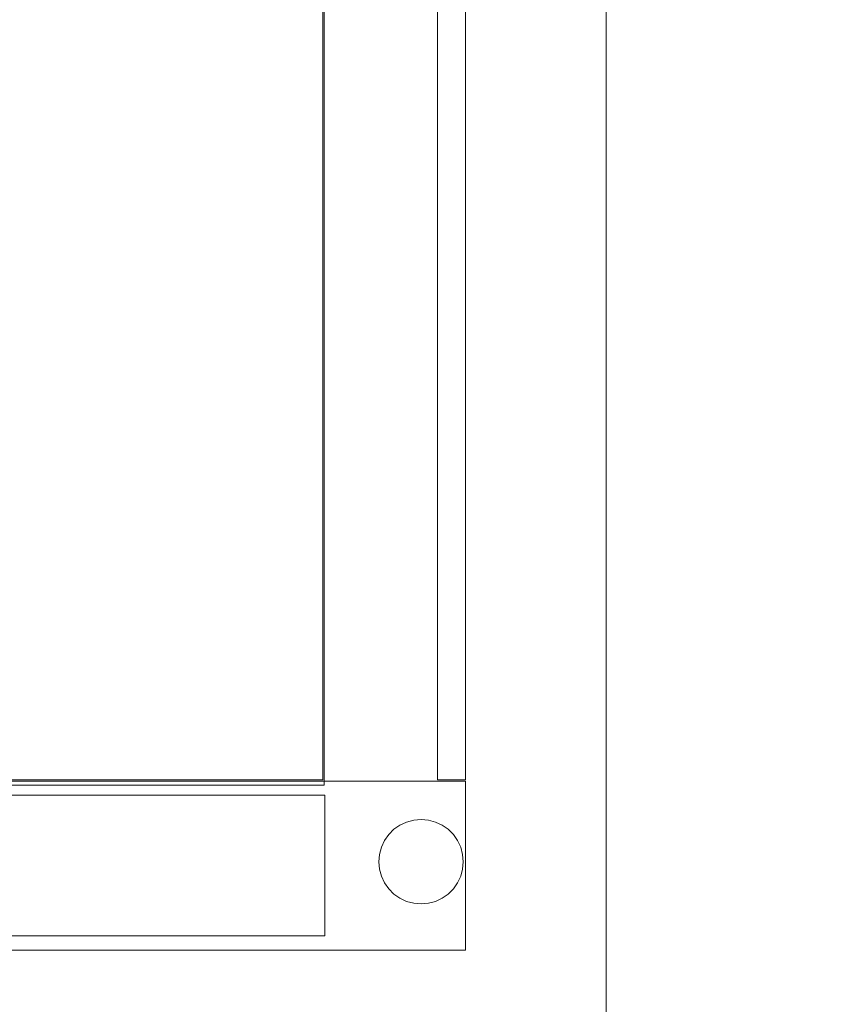
# Model space of a CAD drawing. Units: millimetres. Extents: x 397.3 to 427.8, y 285.6 to 307.3.
# Drawn here: x 412.4 to 412.7, y 298.5 to 298.9 of the extents above; entities that cross this region are included whole.
import ezdxf

# ---------------------------------------------------------------- set-up
doc = ezdxf.new("R2010")
doc.units = ezdxf.units.MM
doc.linetypes.add('HIDDEN2', pattern=[4.7625, 3.175, -1.5875])
doc.layers.get('0').update_dxf_attribs({"color": 6, "lineweight": 35})
doc.layers.add('COTAS', color=2, linetype='Continuous')
for name, color, linetype, lineweight in [('mesas', 5, 'Continuous', 18), ('Mobiliario', 7, 'Continuous', 15), ('muebles', 1, 'Continuous', 20)]:
    doc.layers.add(name, color=color, linetype=linetype, lineweight=lineweight)
doc.styles.add('STYLE1', font='sanss___.ttf')
doc.dimstyles.get("Standard").update_dxf_attribs({"dimscale": 0, "dimtxt": 0.14, "dimasz": 0.065, "dimexe": 0.18, "dimexo": 0.06, "dimgap": 0.03, "dimtad": 0, "dimtih": 1, "dimtoh": 1, "dimzin": 0, "dimdsep": 46, "dimtxsty": 'STYLE1', "dimblk1": 'OBLIQUE', "dimblk2": 'OBLIQUE', "dimsah": 1, "dimcen": 0.08, "dimse1": 1, "dimse2": 1, "dimadec": 0, "dimazin": 0, "dimtfac": 1, "dimtix": 1, "dimtofl": 0, "dimtmove": 2, "dimatfit": 3, "dimldrblk": 'OBLIQUE', "dimfxl": 0, "dimtolj": 1, "dimtzin": 0, "dimarcsym": 0})

# ---------------------------------------------------------------- blocks, each defined once
blk = doc.blocks.new('PSR_S60240')
at = {"layer": 'Mobiliario', "color": 0, "linetype": 'Continuous'}
for p, q in [((0, 0.6), (0, 0)), ((2.4, 0.6), (0, 0.6)), ((0, 0.6), (0, 0)), ((2.4, 0.6), (0, 0.6))]:
    blk.add_line(p, q, dxfattribs=at)
blk = doc.blocks.new('_OBLIQUE')
at = {"color": 0, "linetype": 'ByBlock'}
blk.add_line((-0.5, -0.5), (0.5, 0.5), dxfattribs=at)
blk = doc.blocks.new('*D40')
at = {"layer": 'COTAS', "color": 0, "lineweight": -2}
for p, q in [((406.93521, 296.7982), (411.79982, 296.7982)), ((417.14521, 296.7982), (412.28059, 296.7982))]:
    blk.add_line(p, q, dxfattribs=at)
at = {"layer": 'Defpoints', "color": 0}
for p in [(406.93521, 299.71475), (417.14521, 299.71475), (417.14521, 296.7982)]:
    blk.add_point(p, dxfattribs=at)
at = {"layer": 'COTAS', "color": 0, "lineweight": -2, "xscale": 0.065, "yscale": 0.065, "zscale": 0.065, "rotation": 180}
blk.add_blockref('_OBLIQUE', (406.93521, 296.7982), dxfattribs=at)
at = {"layer": 'COTAS', "color": 0, "lineweight": -2, "xscale": 0.065, "yscale": 0.065, "zscale": 0.065}
blk.add_blockref('_OBLIQUE', (417.14521, 296.7982), dxfattribs=at)
at = {"layer": 'COTAS', "color": 0, "insert": (412.04021, 296.7982), "char_height": 0.14, "attachment_point": 5, "style": 'STYLE1'}
blk.add_mtext('\\A1;10.21', dxfattribs=at)

msp = doc.modelspace()

# ---------------------------------------------------------------- linework, layer by layer
at = {"layer": 'mesas'}
for p, q in [((412.5352, 298.61433), (412.5352, 300.88533)), ((412.5452, 300.88533), (412.5452, 298.61433)), ((412.04521, 298.61384), (412.54521, 298.61384)), ((412.49448, 298.61434), (412.14448, 298.61434)), ((412.49448, 298.61434), (412.14448, 298.61434)), ((412.5452, 298.61433), (412.5352, 298.61433)), ((412.54521, 298.61384), (412.54521, 298.55384)), ((412.09521, 298.60884), (412.49521, 298.60884)), ((412.49521, 298.60884), (412.49521, 298.55884)), ((412.51976, 298.59671), (412.5219, 298.59821)), ((412.5219, 298.59821), (412.52427, 298.59931)), ((412.52427, 298.59931), (412.52679, 298.59999)), ((412.52679, 298.59999), (412.5294, 298.60022)), ((412.5294, 298.60022), (412.532, 298.59999)), ((412.532, 298.59999), (412.53453, 298.59931)), ((412.53453, 298.59931), (412.5369, 298.59821)), ((412.5369, 298.59821), (412.53904, 298.59671)), ((412.51641, 298.59272), (412.51791, 298.59486)), ((412.51791, 298.59486), (412.51976, 298.59671)), ((412.53904, 298.59671), (412.54089, 298.59486)), ((412.54089, 298.59486), (412.54239, 298.59272)), ((412.5153, 298.59035), (412.51641, 298.59272)), ((412.54239, 298.59272), (412.54349, 298.59035)), ((412.5144, 298.58522), (412.51463, 298.58782)), ((412.51463, 298.58782), (412.5153, 298.59035)), ((412.54349, 298.59035), (412.54417, 298.58782)), ((412.54417, 298.58782), (412.5444, 298.58522)), ((412.51463, 298.58261), (412.5144, 298.58522)), ((412.5444, 298.58522), (412.54417, 298.58261)), ((412.5153, 298.58009), (412.51463, 298.58261)), ((412.54417, 298.58261), (412.54349, 298.58009)), ((412.51641, 298.57772), (412.5153, 298.58009)), ((412.51791, 298.57557), (412.51641, 298.57772)), ((412.54239, 298.57772), (412.54089, 298.57557)), ((412.54349, 298.58009), (412.54239, 298.57772)), ((412.51976, 298.57373), (412.51791, 298.57557)), ((412.5219, 298.57223), (412.51976, 298.57373)), ((412.53904, 298.57373), (412.5369, 298.57223)), ((412.54089, 298.57557), (412.53904, 298.57373)), ((412.52427, 298.57112), (412.5219, 298.57223)), ((412.52679, 298.57044), (412.52427, 298.57112)), ((412.5294, 298.57022), (412.52679, 298.57044)), ((412.532, 298.57044), (412.5294, 298.57022)), ((412.53453, 298.57112), (412.532, 298.57044)), ((412.5369, 298.57223), (412.53453, 298.57112)), ((412.49521, 298.55884), (412.09521, 298.55884)), ((412.54521, 298.55384), (412.04521, 298.55384))]:
    msp.add_line(p, q, dxfattribs=at)
at = {"layer": 'Mobiliario', "color": 0, "linetype": 'Continuous'}
for p, q in [((412.49448, 300.88533), (412.49448, 298.61434)), ((412.49448, 300.88533), (412.49448, 298.61434)), ((412.5352, 298.72023), (412.5352, 298.72038)), ((412.5352, 298.72023), (412.5352, 298.72038)), ((412.5352, 298.72023), (412.5352, 298.72038)), ((412.5352, 298.71993), (412.5352, 298.72023)), ((412.5352, 298.71993), (412.5352, 298.72023)), ((412.5352, 298.71993), (412.5352, 298.72023)), ((412.5452, 298.72038), (412.5452, 298.72023)), ((412.5452, 298.72038), (412.5452, 298.72023)), ((412.5452, 298.72038), (412.5452, 298.72023)), ((412.5452, 298.72023), (412.5452, 298.71993)), ((412.5452, 298.72023), (412.5452, 298.71993)), ((412.5452, 298.72023), (412.5452, 298.71993)), ((412.5352, 298.7195), (412.5352, 298.71993)), ((412.5352, 298.7195), (412.5352, 298.71993)), ((412.5352, 298.7195), (412.5352, 298.71993)), ((412.5352, 298.71893), (412.5352, 298.7195)), ((412.5352, 298.71893), (412.5352, 298.7195)), ((412.5352, 298.71893), (412.5352, 298.7195)), ((412.5352, 298.71826), (412.5352, 298.71893)), ((412.5352, 298.71826), (412.5352, 298.71893)), ((412.5352, 298.71826), (412.5352, 298.71893)), ((412.5352, 298.71751), (412.5352, 298.71826)), ((412.5352, 298.71751), (412.5352, 298.71826)), ((412.5352, 298.71751), (412.5352, 298.71826)), ((412.5352, 298.71668), (412.5352, 298.71751)), ((412.5352, 298.71668), (412.5352, 298.71751)), ((412.5352, 298.71668), (412.5352, 298.71751)), ((412.5352, 298.71582), (412.5352, 298.71668)), ((412.5352, 298.71582), (412.5352, 298.71668)), ((412.5352, 298.71582), (412.5352, 298.71668)), ((412.5452, 298.71993), (412.5452, 298.7195)), ((412.5452, 298.71993), (412.5452, 298.7195)), ((412.5452, 298.71993), (412.5452, 298.7195)), ((412.5452, 298.7195), (412.5452, 298.71893)), ((412.5452, 298.7195), (412.5452, 298.71893)), ((412.5452, 298.7195), (412.5452, 298.71893)), ((412.5452, 298.71893), (412.5452, 298.71826)), ((412.5452, 298.71893), (412.5452, 298.71826)), ((412.5452, 298.71893), (412.5452, 298.71826)), ((412.5452, 298.71826), (412.5452, 298.71751)), ((412.5452, 298.71826), (412.5452, 298.71751)), ((412.5452, 298.71826), (412.5452, 298.71751)), ((412.5452, 298.71751), (412.5452, 298.71668)), ((412.5452, 298.71751), (412.5452, 298.71668)), ((412.5452, 298.71751), (412.5452, 298.71668)), ((412.5452, 298.71668), (412.5452, 298.71582)), ((412.5452, 298.71668), (412.5452, 298.71582)), ((412.5452, 298.71668), (412.5452, 298.71582)), ((412.5352, 298.71495), (412.5352, 298.71582)), ((412.5352, 298.71495), (412.5352, 298.71582)), ((412.5352, 298.71495), (412.5352, 298.71582)), ((412.5352, 298.71408), (412.5352, 298.71495)), ((412.5352, 298.71408), (412.5352, 298.71495)), ((412.5352, 298.71408), (412.5352, 298.71495)), ((412.5352, 298.71326), (412.5352, 298.71408)), ((412.5352, 298.71326), (412.5352, 298.71408)), ((412.5352, 298.71326), (412.5352, 298.71408)), ((412.5352, 298.71251), (412.5352, 298.71326)), ((412.5352, 298.71251), (412.5352, 298.71326)), ((412.5352, 298.71251), (412.5352, 298.71326)), ((412.5452, 298.71582), (412.5452, 298.71495)), ((412.5452, 298.71582), (412.5452, 298.71495)), ((412.5452, 298.71582), (412.5452, 298.71495)), ((412.5452, 298.71495), (412.5452, 298.71408)), ((412.5452, 298.71495), (412.5452, 298.71408)), ((412.5452, 298.71495), (412.5452, 298.71408)), ((412.5452, 298.71408), (412.5452, 298.71326)), ((412.5452, 298.71408), (412.5452, 298.71326)), ((412.5452, 298.71408), (412.5452, 298.71326)), ((412.5452, 298.71326), (412.5452, 298.71251)), ((412.5452, 298.71326), (412.5452, 298.71251)), ((412.5452, 298.71326), (412.5452, 298.71251)), ((412.5352, 298.71183), (412.5352, 298.71251)), ((412.5352, 298.71183), (412.5352, 298.71251)), ((412.5352, 298.71183), (412.5352, 298.71251)), ((412.5352, 298.71127), (412.5352, 298.71183)), ((412.5352, 298.71127), (412.5352, 298.71183)), ((412.5352, 298.71127), (412.5352, 298.71183)), ((412.5352, 298.71084), (412.5352, 298.71127)), ((412.5352, 298.71084), (412.5352, 298.71127)), ((412.5352, 298.71084), (412.5352, 298.71127)), ((412.5352, 298.71054), (412.5352, 298.71084)), ((412.5352, 298.71054), (412.5352, 298.71084)), ((412.5352, 298.71054), (412.5352, 298.71084)), ((412.5352, 298.71038), (412.5352, 298.71054)), ((412.5352, 298.71038), (412.5352, 298.71054)), ((412.5352, 298.71038), (412.5352, 298.71054)), ((412.5452, 298.71251), (412.5452, 298.71183)), ((412.5452, 298.71251), (412.5452, 298.71183)), ((412.5452, 298.71251), (412.5452, 298.71183)), ((412.5452, 298.71183), (412.5452, 298.71127)), ((412.5452, 298.71183), (412.5452, 298.71127)), ((412.5452, 298.71183), (412.5452, 298.71127)), ((412.5452, 298.71127), (412.5452, 298.71084)), ((412.5452, 298.71127), (412.5452, 298.71084)), ((412.5452, 298.71127), (412.5452, 298.71084)), ((412.5452, 298.71084), (412.5452, 298.71054)), ((412.5452, 298.71084), (412.5452, 298.71054)), ((412.5452, 298.71084), (412.5452, 298.71054)), ((412.5452, 298.71054), (412.5452, 298.71038)), ((412.5452, 298.71054), (412.5452, 298.71038)), ((412.5452, 298.71054), (412.5452, 298.71038)), ((412.5352, 298.69023), (412.5352, 298.69038)), ((412.5352, 298.69023), (412.5352, 298.69038)), ((412.5352, 298.69023), (412.5352, 298.69038)), ((412.5352, 298.68993), (412.5352, 298.69023)), ((412.5352, 298.68993), (412.5352, 298.69023)), ((412.5352, 298.68993), (412.5352, 298.69023)), ((412.5352, 298.6895), (412.5352, 298.68993)), ((412.5352, 298.6895), (412.5352, 298.68993)), ((412.5352, 298.6895), (412.5352, 298.68993)), ((412.5352, 298.68893), (412.5352, 298.6895)), ((412.5352, 298.68893), (412.5352, 298.6895)), ((412.5352, 298.68893), (412.5352, 298.6895)), ((412.5352, 298.68826), (412.5352, 298.68893)), ((412.5352, 298.68826), (412.5352, 298.68893)), ((412.5352, 298.68826), (412.5352, 298.68893)), ((412.5452, 298.69038), (412.5452, 298.69023)), ((412.5452, 298.69038), (412.5452, 298.69023)), ((412.5452, 298.69038), (412.5452, 298.69023)), ((412.5452, 298.69023), (412.5452, 298.68993)), ((412.5452, 298.69023), (412.5452, 298.68993)), ((412.5452, 298.69023), (412.5452, 298.68993)), ((412.5452, 298.68993), (412.5452, 298.6895)), ((412.5452, 298.68993), (412.5452, 298.6895)), ((412.5452, 298.68993), (412.5452, 298.6895)), ((412.5452, 298.6895), (412.5452, 298.68893)), ((412.5452, 298.6895), (412.5452, 298.68893)), ((412.5452, 298.6895), (412.5452, 298.68893)), ((412.5452, 298.68893), (412.5452, 298.68826)), ((412.5452, 298.68893), (412.5452, 298.68826)), ((412.5452, 298.68893), (412.5452, 298.68826)), ((412.5352, 298.68751), (412.5352, 298.68826)), ((412.5352, 298.68751), (412.5352, 298.68826)), ((412.5352, 298.68751), (412.5352, 298.68826)), ((412.5352, 298.68668), (412.5352, 298.68751)), ((412.5352, 298.68668), (412.5352, 298.68751)), ((412.5352, 298.68668), (412.5352, 298.68751)), ((412.5352, 298.68582), (412.5352, 298.68668)), ((412.5352, 298.68582), (412.5352, 298.68668)), ((412.5352, 298.68582), (412.5352, 298.68668)), ((412.5352, 298.68495), (412.5352, 298.68582)), ((412.5352, 298.68495), (412.5352, 298.68582)), ((412.5352, 298.68495), (412.5352, 298.68582)), ((412.5452, 298.68826), (412.5452, 298.68751)), ((412.5452, 298.68826), (412.5452, 298.68751)), ((412.5452, 298.68826), (412.5452, 298.68751)), ((412.5452, 298.68751), (412.5452, 298.68668)), ((412.5452, 298.68751), (412.5452, 298.68668)), ((412.5452, 298.68751), (412.5452, 298.68668)), ((412.5452, 298.68668), (412.5452, 298.68582)), ((412.5452, 298.68668), (412.5452, 298.68582)), ((412.5452, 298.68668), (412.5452, 298.68582)), ((412.5452, 298.68582), (412.5452, 298.68495)), ((412.5452, 298.68582), (412.5452, 298.68495)), ((412.5452, 298.68582), (412.5452, 298.68495)), ((412.5352, 298.68408), (412.5352, 298.68495)), ((412.5352, 298.68408), (412.5352, 298.68495)), ((412.5352, 298.68408), (412.5352, 298.68495)), ((412.5352, 298.68326), (412.5352, 298.68408)), ((412.5352, 298.68326), (412.5352, 298.68408)), ((412.5352, 298.68326), (412.5352, 298.68408)), ((412.5352, 298.68251), (412.5352, 298.68326)), ((412.5352, 298.68251), (412.5352, 298.68326)), ((412.5352, 298.68251), (412.5352, 298.68326)), ((412.5352, 298.68183), (412.5352, 298.68251)), ((412.5352, 298.68183), (412.5352, 298.68251)), ((412.5352, 298.68183), (412.5352, 298.68251)), ((412.5352, 298.68127), (412.5352, 298.68183)), ((412.5352, 298.68127), (412.5352, 298.68183)), ((412.5352, 298.68127), (412.5352, 298.68183)), ((412.5452, 298.68495), (412.5452, 298.68408)), ((412.5452, 298.68495), (412.5452, 298.68408)), ((412.5452, 298.68495), (412.5452, 298.68408)), ((412.5452, 298.68408), (412.5452, 298.68326)), ((412.5452, 298.68408), (412.5452, 298.68326)), ((412.5452, 298.68408), (412.5452, 298.68326)), ((412.5452, 298.68326), (412.5452, 298.68251)), ((412.5452, 298.68326), (412.5452, 298.68251)), ((412.5452, 298.68326), (412.5452, 298.68251)), ((412.5452, 298.68251), (412.5452, 298.68183)), ((412.5452, 298.68251), (412.5452, 298.68183)), ((412.5452, 298.68251), (412.5452, 298.68183)), ((412.5452, 298.68183), (412.5452, 298.68127)), ((412.5452, 298.68183), (412.5452, 298.68127)), ((412.5452, 298.68183), (412.5452, 298.68127)), ((412.5352, 298.68084), (412.5352, 298.68127)), ((412.5352, 298.68084), (412.5352, 298.68127)), ((412.5352, 298.68084), (412.5352, 298.68127)), ((412.5352, 298.68054), (412.5352, 298.68084)), ((412.5352, 298.68054), (412.5352, 298.68084)), ((412.5352, 298.68054), (412.5352, 298.68084)), ((412.5352, 298.68038), (412.5352, 298.68054)), ((412.5352, 298.68038), (412.5352, 298.68054)), ((412.5352, 298.68038), (412.5352, 298.68054)), ((412.5452, 298.68127), (412.5452, 298.68084)), ((412.5452, 298.68127), (412.5452, 298.68084)), ((412.5452, 298.68127), (412.5452, 298.68084)), ((412.5452, 298.68084), (412.5452, 298.68054)), ((412.5452, 298.68084), (412.5452, 298.68054)), ((412.5452, 298.68084), (412.5452, 298.68054)), ((412.5452, 298.68054), (412.5452, 298.68038)), ((412.5452, 298.68054), (412.5452, 298.68038)), ((412.5452, 298.68054), (412.5452, 298.68038))]:
    msp.add_line(p, q, dxfattribs=at)
at = {"layer": 'muebles'}
msp.add_line((412.59521, 298.51533), (412.59521, 303.31713), dxfattribs=at)

# ---------------------------------------------------------------- block references
at = {"layer": 'muebles', "linetype": 'HIDDEN2', "ltscale": 0.0053, "xscale": -0.9462493983908189, "yscale": 0.5833348168304155, "rotation": 270}
msp.add_blockref('PSR_S60240', (412.14494, 298.61239), dxfattribs=at)

# ---------------------------------------------------------------- dimensions: what is measured, and where the dimension line sits
at = {"layer": 'COTAS'}
dim = msp.add_linear_dim(base=(417.14521, 296.7982), p1=(406.93521, 299.71475), p2=(417.14521, 299.71475), dimstyle='Standard', override={"dimscale": 1}, dxfattribs=at)
dim.commit()
dim.dimension.update_dxf_attribs({"geometry": '*D40', "text_midpoint": (412.04021, 296.7982)})

doc.saveas('drawing.dxf')
